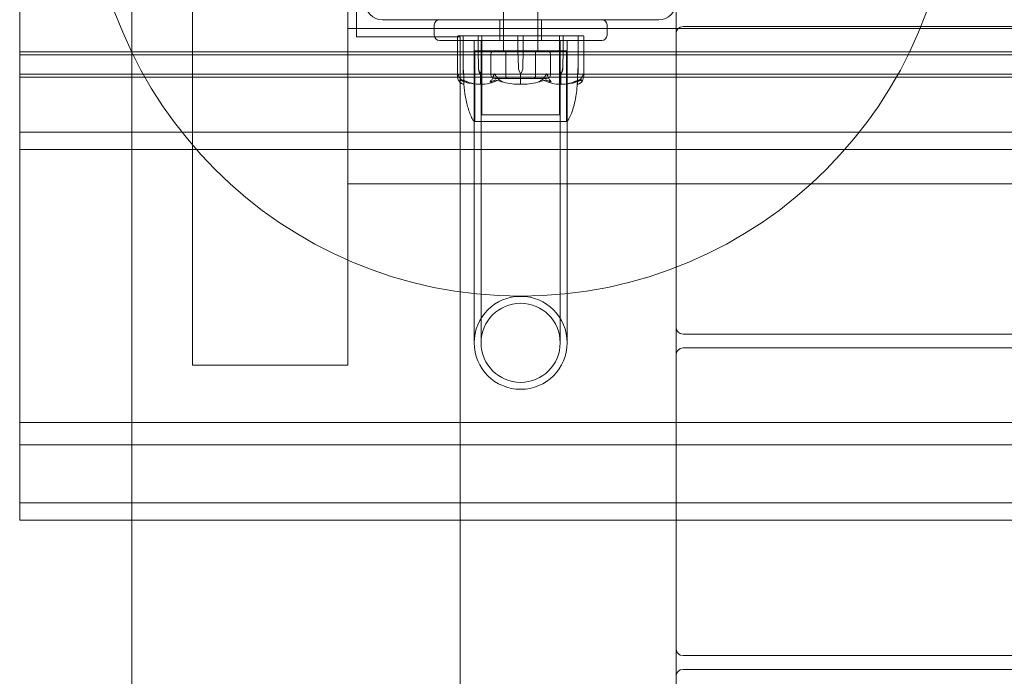
# Model space of a CAD drawing. Units: millimetres. Extents: x -4263 to 3170, y -4263 to 2620.
# Drawn here: x -145 to 140, y -235 to -45 of the extents above; entities that cross this region are included whole.
import ezdxf

# ---------------------------------------------------------------- set-up
doc = ezdxf.new("R2010")
doc.units = ezdxf.units.MM
doc.header["$MEASUREMENT"] = 0

msp = doc.modelspace()

# ---------------------------------------------------------------- linework, layer by layer
at = {"color": 0, "linetype": 'Continuous', "lineweight": 0}
for p, q in [((-95, -145), (-95, 510)), ((-50, -145), (-50, 460)), ((-5, -54), (-5, 56)), ((5, -54), (5, 56)), ((-112.5, 41), (-112.5, -189.84)), ((-47.5, -50), (-47.5, 41)), ((-145, -82.58), (-145, 24.67)), ((45, -42.5), (45, -49)), ((-40, -45), (40, -45)), ((-6, -45), (-6, -51)), ((6, -45), (6, -51)), ((1070, -47.5), (-50, -47.5)), ((-25, -46.5), (-25, -49.5)), ((25, -49.5), (25, -46.5)), ((973, -47), (47, -47)), ((-21.5, -50), (-47.5, -50)), ((23.5, -51), (-23.5, -51)), ((-21.5, -50), (-17.5, -50)), ((-18.25, -49.8), (-18.25, -61.25)), ((-18.15, -49.7), (-17.71, -49.7)), ((-12.26, -49.7), (-17.71, -49.7)), ((-17.5, -189.84), (-17.5, -50)), ((-16.65, -49.8), (-16.65, -54)), ((-13.45, -58.5), (-13.45, -51)), ((-12.32, -54), (-12.32, -49.8)), ((-11.14, -49.7), (-12.26, -49.7)), ((-11.45, -58.5), (-11.45, -51)), ((-11.22, -49.8), (-11.22, -54)), ((-7.92, -49.7), (-11.14, -49.7)), ((-7.92, -49.7), (-6.92, -49.7)), ((-0.79, -49.7), (-6.92, -49.7)), ((-5, -54), (-5, -49.7)), ((0.79, -49.7), (-0.79, -49.7)), ((-0.78, -54), (-0.78, -49.8)), ((0.78, -49.8), (0.78, -54)), ((6.92, -49.7), (0.79, -49.7)), ((5, -54), (5, -49.7)), ((6.92, -49.7), (7.92, -49.7)), ((11.14, -49.7), (7.92, -49.7)), ((12.26, -49.7), (11.14, -49.7)), ((11.22, -54), (11.22, -49.8)), ((11.45, -58.5), (11.45, -51)), ((17.71, -49.7), (12.26, -49.7)), ((12.32, -49.8), (12.32, -54)), ((13.45, -58.5), (13.45, -51)), ((16.65, -54), (16.65, -49.8)), ((17.71, -49.7), (18.15, -49.7)), ((18.25, -49.8), (18.25, -61.25)), ((45, -49), (45, -134)), ((-16.65, -54), (-16.62, -58.77)), ((-16.65, -54), (-16.65, -58.77)), ((11.86, -54), (-13.25, -54)), ((-13.25, -74.45), (-13.25, -54)), ((-2.93, -54), (-13.25, -54)), ((-13.25, -54), (-13.25, -74.5)), ((-12.21, -58.77), (-12.32, -54)), ((-12.23, -58.77), (-12.32, -54)), ((-11.22, -54), (-11.32, -58.77)), ((-11.22, -54), (-11.29, -58.77)), ((-11.25, -54), (-11.25, -72.5)), ((13.25, -54), (-2.93, -54)), ((-0.65, -58.77), (-0.78, -54)), ((0.78, -54), (0.65, -58.77)), ((11.32, -58.77), (11.22, -54)), ((11.29, -58.77), (11.22, -54)), ((11.25, -54), (11.25, -72.5)), ((13.25, -54), (11.86, -54)), ((12.32, -54), (12.21, -58.77)), ((12.32, -54), (12.23, -58.77)), ((13.25, -74.45), (13.25, -54)), ((13.25, -54), (13.25, -74.5)), ((16.62, -58.77), (16.65, -54)), ((16.65, -58.77), (16.65, -54)), ((1165, -54.26), (-145, -54.26)), ((-145, -55.12), (1165, -55.12)), ((-8.66, -55), (-8.66, -61)), ((-4.33, -55), (-4.33, -61)), ((4.33, -55), (4.33, -61)), ((8.66, -55), (8.66, -61)), ((-16.65, -60.7), (-16.65, -58.77)), ((-13.45, -58.5), (-13.45, -138.5)), ((-11.45, -58.5), (-11.45, -138.5)), ((11.45, -138.5), (11.45, -58.5)), ((13.45, -138.5), (13.45, -58.5)), ((16.65, -58.77), (16.65, -60.7)), ((-145, -60.78), (1165, -60.78)), ((-145, -61.64), (1165, -61.64)), ((-16.65, -60.7), (-16.45, -60.7)), ((-16.45, -60.7), (-16.45, -63.5)), ((-11.77, -60.7), (-11.63, -60.7)), ((-11.63, -60.7), (-11.63, -63.5)), ((-7.51, -62), (-3.75, -62)), ((-3.75, -62), (3.75, -62)), ((0, -60.7), (0, -63.5)), ((3.75, -62), (7.51, -62)), ((11.63, -60.7), (11.63, -63.5)), ((11.77, -60.7), (11.63, -60.7)), ((16.45, -60.7), (16.45, -63.5)), ((16.65, -60.7), (16.45, -60.7)), ((-11.25, -72.5), (-2.49, -72.5)), ((-2.49, -72.5), (11.25, -72.5)), ((-13.25, -74.5), (-2.93, -74.5)), ((-2.93, -74.5), (13.25, -74.5)), ((-145, -77.57), (1165, -77.57)), ((-145, -82.58), (1165, -82.58)), ((-145, -189.84), (-145, -82.58)), ((1070, -92.5), (-50, -92.5)), ((45, -134), (45, -142)), ((47, -136), (973, -136)), ((45, -142), (45, -189.84)), ((973, -140), (47, -140)), ((-95, -145), (-50, -145)), ((1165, -161.51), (-145, -161.51)), ((-145, -168.04), (1165, -168.04)), ((-145, -184.82), (1165, -184.82)), ((-145, -189.84), (1165, -189.84)), ((-112.5, -189.84), (-112.5, -1061)), ((-17.5, -969), (-17.5, -189.84)), ((45, -189.84), (45, -227)), ((45, -227), (45, -235)), ((47, -229), (973, -229)), ((973, -233), (47, -233)), ((45, -235), (45, -320))]:
    msp.add_line(p, q, dxfattribs=at)
for centre, radius in [((0, 0), 125), ((0, -138.5), 13.45), ((0, -138.5), 11.45)]:
    msp.add_circle(centre, radius, dxfattribs=at)
for centre, radius, start, end in [((-40, -40), 5, 180, 270), ((40, -40), 5, -90, 0), ((-23.5, -46.5), 1.5, 90, 180), ((23.5, -46.5), 1.5, 0, 90), ((47, -49), 2, 90, 180), ((-23.5, -49.5), 1.5, 180, 270), ((-18.15, -49.8), 0.1, 90, 180), ((-16.55, -49.8), 0.1, 90, 180), ((16.55, -49.8), 0.1, 0, 90), ((18.15, -49.8), 0.1, 0, 90), ((23.5, -49.5), 1.5, 270, 360), ((2.85, -58.67), 3.5, 181.6, 215.4281), ((-2.85, -58.67), 3.5, 324.5719, 358.4), ((0, -42.64), 21.06, 254.688, 268.3016), ((0, -42.64), 21.06, -88.3018, -74.688), ((-12.93, -73.5), 1, 209.1094, 251.2172), ((12.93, -73.5), 1, 288.7828, 330.8906), ((47, -134), 2, 180, 270), ((47, -142), 2, 90, 180), ((47, -227), 2, 180, 270), ((47, -235), 2, 90, 180)]:
    msp.add_arc(centre, radius, start, end, dxfattribs=at)
for centre, major_axis, ratio, start_param, end_param in [((-12.26, -49.8), (0, 0.1), 0.617883, 0, 1.570796), ((-11.14, -49.8), (0, 0.1), 0.796331, 0, 1.570796), ((0.79, -49.8), (0, 0.1), 0.126182, 0, 1.570796), ((7.51, -55), (-1.15, 0), 0.866025, -3.141593, -1.570796), ((-15.72, -58.67), (0, -3.5), 0.256447, -1.542871, -0.952459), ((15.72, -58.67), (0, 3.5), 0.256447, -2.189134, -1.598722), ((3.75, -61), (0, 1), 0.57735, -3.141593, -1.570796), ((7.51, -61), (1.15, 0), 0.866025, -1.570796, 0)]:
    msp.add_ellipse(centre, major_axis=major_axis, ratio=ratio, start_param=start_param, end_param=end_param, dxfattribs=at)
at = {"color": 0, "linetype": 'Continuous', "lineweight": 0, "extrusion": (0, 0, -1)}
msp.add_ellipse((-0.79, -49.8), major_axis=(0, 0.1), ratio=0.126182, start_param=0, end_param=1.570796, dxfattribs=at)
at = {"color": 0, "linetype": 'Continuous', "lineweight": 0, "extrusion": (2.61407e-16, 1.97764e-32, -1)}
msp.add_ellipse((11.14, -49.8), major_axis=(0, 0.1), ratio=0.796331, start_param=0, end_param=1.570796, dxfattribs=at)
at = {"color": 0, "linetype": 'Continuous', "lineweight": 0, "extrusion": (2.24602e-16, 9.77769e-29, -1)}
msp.add_ellipse((12.26, -49.8), major_axis=(0, 0.1), ratio=0.617883, start_param=0, end_param=1.570796, dxfattribs=at)
at = {"color": 0, "linetype": 'Continuous', "lineweight": 0, "extrusion": (2.22478e-16, 4.94574e-33, -1)}
msp.add_ellipse((-7.51, -55), major_axis=(1.15, 0), ratio=0.866025, start_param=-3.141593, end_param=-1.570796, dxfattribs=at)
at = {"color": 0, "linetype": 'Continuous', "lineweight": 0, "extrusion": (3.84593e-16, 8.25053e-32, -1)}
for centre, major_axis, start_param, end_param in [((-3.75, -55), (0, -1), -4.712389, -3.141593), ((-3.75, -61), (0, 1), -3.141593, -1.570796)]:
    msp.add_ellipse(centre, major_axis=major_axis, ratio=0.57735, start_param=start_param, end_param=end_param, dxfattribs=at)
at = {"color": 0, "linetype": 'Continuous', "lineweight": 0, "extrusion": (1.92296e-16, -1.42141e-32, -1)}
msp.add_ellipse((3.75, -55), major_axis=(0, -1), ratio=0.57735, start_param=-3.141593, end_param=-1.570796, dxfattribs=at)
at = {"color": 0, "linetype": 'Continuous', "lineweight": 0, "extrusion": (1.98224e-16, 2.18568e-17, -1)}
for centre in [(-9.76, -58.67), (13.79, -58.67)]:
    msp.add_ellipse(centre, major_axis=(0, 3.5), ratio=0.707107, start_param=-2.189134, end_param=-1.598722, dxfattribs=at)
at = {"color": 0, "linetype": 'Continuous', "lineweight": 0, "extrusion": (2.14222e-16, -3.23719e-32, -1)}
msp.add_ellipse((-9.1, -58.67), major_axis=(0, 3.5), ratio=0.888442, start_param=-2.189134, end_param=-1.598722, dxfattribs=at)
at = {"color": 0, "linetype": 'Continuous', "lineweight": 0, "extrusion": (1.79526e-16, 4.20765e-19, -1)}
for centre in [(-13.79, -58.67), (9.76, -58.67)]:
    msp.add_ellipse(centre, major_axis=(0, -3.5), ratio=0.707107, start_param=-1.542871, end_param=-0.952459, dxfattribs=at)
at = {"color": 0, "linetype": 'Continuous', "lineweight": 0, "extrusion": (2.41327e-16, -2.96584e-33, -1)}
msp.add_ellipse((-13.13, -58.67), major_axis=(0, -3.5), ratio=0.525772, start_param=-1.542871, end_param=-0.952459, dxfattribs=at)
at = {"color": 0, "linetype": 'Continuous', "lineweight": 0, "extrusion": (2.41327e-16, 1.34812e-32, -1)}
msp.add_ellipse((13.13, -58.67), major_axis=(0, 3.5), ratio=0.525772, start_param=-2.189134, end_param=-1.598722, dxfattribs=at)
at = {"color": 0, "linetype": 'Continuous', "lineweight": 0, "extrusion": (2.14222e-16, -4.06179e-33, -1)}
msp.add_ellipse((9.1, -58.67), major_axis=(0, -3.5), ratio=0.888442, start_param=-1.542871, end_param=-0.952459, dxfattribs=at)
at = {"color": 0, "linetype": 'Continuous', "lineweight": 0, "extrusion": (2.09647e-16, -6.93766e-33, -1)}
msp.add_ellipse((0, -42.64), major_axis=(-50.84, 0), ratio=0.414214, start_param=-1.243813, end_param=-1.21705, dxfattribs=at)
at = {"color": 0, "linetype": 'Continuous', "lineweight": 0, "extrusion": (2.22478e-16, 2.16386e-32, -1)}
msp.add_ellipse((-7.51, -61), major_axis=(-1.15, 0), ratio=0.866025, start_param=-1.570796, end_param=0, dxfattribs=at)
at = {"color": 0, "linetype": 'Continuous', "lineweight": 0, "extrusion": (2.09647e-16, -5.38799e-33, -1)}
msp.add_ellipse((0, -42.64), major_axis=(50.84, 0), ratio=0.414214, start_param=1.21705, end_param=1.243813, dxfattribs=at)
at = {"color": 0, "linetype": 'Continuous', "lineweight": 0}
for points, knots in [([(-18.22, -61.64), (-18.25, -61.47), (-18.26, -61.29), (-18.24, -60.92), (-18.21, -60.76), (-18.19, -60.71), (-18.18, -60.71), (-18.18, -60.7), (-18.18, -60.7), (-18.17, -60.7)], [0.0028316, 0.0028316, 0.0028316, 0.0028316, 0.0656737, 0.0656737, 0.1317737, 0.1317737, 0.1413427, 0.1413427, 0.1479937, 0.1479937, 0.1479937, 0.1479937]), ([(-17.92, -62.68), (-17.96, -62.59), (-18.01, -62.48), (-18.11, -62.18), (-18.17, -61.92), (-18.22, -61.64)], [0.9513258, 0.9513258, 0.9513258, 0.9513258, 1.0079171, 1.0079171, 1.1032338, 1.1032338, 1.1032338, 1.1032338]), ([(-18.17, -60.7), (-18.17, -60.7), (-18.17, -60.7), (-18.17, -60.7), (-18.17, -60.7), (-18.16, -60.71), (-18.16, -60.71), (-18.15, -60.72), (-18.15, -60.74), (-18.13, -60.79), (-18.11, -60.85), (-18.03, -61.07), (-17.93, -61.33), (-17.76, -61.64)], [0.1479937, 0.1479937, 0.1479937, 0.1479937, 0.1486355, 0.1486355, 0.1554195, 0.1554195, 0.1642588, 0.1642588, 0.1782601, 0.1782601, 0.2096165, 0.2096165, 0.2752831, 0.2752831, 0.2752831, 0.2752831]), ([(-17.66, -62.95), (-17.65, -62.97), (-17.64, -63.01), (-17.66, -63.02), (-17.66, -63.02), (-17.67, -63.02), (-17.67, -63.02), (-17.68, -63.01), (-17.68, -63.01), (-17.68, -63.01), (-17.69, -63.01), (-17.69, -63.01), (-17.69, -63), (-17.7, -63), (-17.71, -62.99), (-17.72, -62.98), (-17.74, -62.97), (-17.8, -62.9), (-17.87, -62.8), (-17.92, -62.68)], [0, 0, 0, 0, 0.02174229, 0.02174229, 0.02601809, 0.02601809, 0.02789878, 0.02789878, 0.02921606, 0.02921606, 0.0304774, 0.0304774, 0.03220048, 0.03220048, 0.03557693, 0.03557693, 0.04476146, 0.04476146, 0.09044466, 0.09044466, 0.09044466, 0.09044466]), ([(-17.76, -61.64), (-17.6, -61.92), (-17.37, -62.18), (-17.02, -62.48), (-16.88, -62.59), (-16.72, -62.68)], [3.7382233, 3.7382233, 3.7382233, 3.7382233, 3.8335399, 3.8335399, 3.8901312, 3.8901312, 3.8901312, 3.8901312]), ([(-17.61, -62.4), (-17.66, -62.56), (-17.68, -62.72), (-17.67, -62.89), (-17.66, -62.92), (-17.66, -62.95)], [0.0252215, 0.0252215, 0.0252215, 0.0252215, 0.1707724, 0.1707724, 0.2082955, 0.2082955, 0.2082955, 0.2082955]), ([(-16.72, -62.68), (-16.51, -62.82), (-16.32, -62.92), (-16.22, -62.98), (-16.2, -62.99), (-16.19, -63), (-16.19, -63), (-16.18, -63.01), (-16.18, -63.01), (-16.18, -63.01), (-16.18, -63.01), (-16.18, -63.02), (-16.18, -63.02), (-16.18, -63.02), (-16.19, -63.02), (-16.19, -63.02), (-16.21, -63.02), (-16.23, -63.01), (-16.25, -63.01), (-16.3, -62.99), (-16.33, -62.98), (-16.38, -62.96), (-16.4, -62.96), (-16.42, -62.95)], [0, 0, 0, 0, 0.0839151, 0.0839151, 0.0989446, 0.0989446, 0.1046848, 0.1046848, 0.1084776, 0.1084776, 0.1119224, 0.1119224, 0.1162276, 0.1162276, 0.1241078, 0.1241078, 0.1430125, 0.1430125, 0.1685672, 0.1685672, 0.220379, 0.220379, 0.2465121, 0.2465121, 0.2465121, 0.2465121]), ([(-16.33, -62.58), (-16.33, -62.58), (-16.33, -62.58), (-16.4, -62.65), (-16.44, -62.71), (-16.43, -62.77)], [-0.06235645, -0.06235645, -0.06235645, -0.06235645, -0.06220747, -0.06220747, 0, 0, 0, 0]), ([(-16.33, -62.58), (-16.33, -62.58), (-16.33, -62.58), (-16.25, -62.65), (-16.14, -62.71), (-15.99, -62.77)], [-0.06235471, -0.06235471, -0.06235471, -0.06235471, -0.06220607, -0.06220607, 0, 0, 0, 0]), ([(-8.55, -62.95), (-8.6, -62.97), (-8.71, -63.01), (-8.78, -63.02), (-8.79, -63.02), (-8.81, -63.02), (-8.81, -63.02), (-8.82, -63.02), (-8.82, -63.01), (-8.83, -63.01), (-8.83, -63.01), (-8.83, -63.01), (-8.83, -63), (-8.84, -63), (-8.84, -63), (-8.84, -62.98), (-8.84, -62.97), (-8.82, -62.94), (-8.8, -62.9), (-8.73, -62.8), (-8.67, -62.74), (-8.62, -62.68)], [0, 0, 0, 0, 0.02163494, 0.02163494, 0.02503799, 0.02503799, 0.02658143, 0.02658143, 0.02759534, 0.02759534, 0.02851464, 0.02851464, 0.02967905, 0.02967905, 0.03180712, 0.03180712, 0.03715407, 0.03715407, 0.05318117, 0.05318117, 0.07430463, 0.07430463, 0.07430463, 0.07430463]), ([(-8.62, -62.68), (-8.53, -62.59), (-8.44, -62.48), (-8.23, -62.18), (-8.1, -61.92), (-8.01, -61.64)], [0.9513258, 0.9513258, 0.9513258, 0.9513258, 1.0079171, 1.0079171, 1.1032338, 1.1032338, 1.1032338, 1.1032338]), ([(-8.01, -61.64), (-7.95, -61.46), (-7.87, -61.27), (-7.69, -60.91), (-7.61, -60.76), (-7.56, -60.71), (-7.55, -60.71), (-7.54, -60.7), (-7.53, -60.7), (-7.53, -60.7)], [0.0003058, 0.0003058, 0.0003058, 0.0003058, 0.0653852, 0.0653852, 0.1281758, 0.1281758, 0.1373774, 0.1373774, 0.1437039, 0.1437039, 0.1437039, 0.1437039]), ([(-7.53, -60.7), (-7.53, -60.7), (-7.53, -60.7), (-7.52, -60.7), (-7.52, -60.7), (-7.5, -60.71), (-7.5, -60.71), (-7.48, -60.73), (-7.47, -60.74), (-7.43, -60.8), (-7.39, -60.86), (-7.25, -61.08), (-7.09, -61.34), (-6.9, -61.64)], [0.1437039, 0.1437039, 0.1437039, 0.1437039, 0.1444525, 0.1444525, 0.1510698, 0.1510698, 0.1597648, 0.1597648, 0.1735994, 0.1735994, 0.2046593, 0.2046593, 0.2689442, 0.2689442, 0.2689442, 0.2689442]), ([(-6.76, -62.58), (-6.76, -62.58), (-6.76, -62.58), (-6.95, -62.65), (-7.11, -62.71), (-7.25, -62.77)], [-0.06237952, -0.06237952, -0.06237952, -0.06237952, -0.06222742, -0.06222742, 0, 0, 0, 0]), ([(-6.9, -61.64), (-6.72, -61.92), (-6.46, -62.18), (-6.07, -62.48), (-5.91, -62.59), (-5.73, -62.68)], [3.7382233, 3.7382233, 3.7382233, 3.7382233, 3.8335399, 3.8335399, 3.8901312, 3.8901312, 3.8901312, 3.8901312]), ([(-5.73, -62.68), (-5.49, -62.82), (-5.3, -62.92), (-5.22, -62.98), (-5.21, -62.99), (-5.2, -63), (-5.2, -63), (-5.2, -63.01), (-5.2, -63.01), (-5.2, -63.01), (-5.2, -63.01), (-5.21, -63.02), (-5.21, -63.02), (-5.22, -63.02), (-5.22, -63.02), (-5.25, -63.02), (-5.26, -63.02), (-5.31, -63.01), (-5.34, -63.01), (-5.43, -62.99), (-5.5, -62.97), (-5.56, -62.95)], [0, 0, 0, 0, 0.083782, 0.083782, 0.0989561, 0.0989561, 0.1046942, 0.1046942, 0.1084847, 0.1084847, 0.1119261, 0.1119261, 0.1162251, 0.1162251, 0.1240905, 0.1240905, 0.1441922, 0.1441922, 0.1755415, 0.1755415, 0.2440323, 0.2440323, 0.2440323, 0.2440323]), ([(5.56, -62.95), (5.49, -62.97), (5.33, -63.01), (5.23, -63.02), (5.22, -63.02), (5.21, -63.02), (5.21, -63.02), (5.2, -63.01), (5.2, -63.01), (5.2, -63.01), (5.2, -63.01), (5.2, -63.01), (5.2, -63), (5.21, -63), (5.21, -62.99), (5.22, -62.98), (5.24, -62.97), (5.34, -62.9), (5.52, -62.8), (5.73, -62.68)], [0, 0, 0, 0, 0.02174223, 0.02174223, 0.02601827, 0.02601827, 0.02789892, 0.02789892, 0.02921621, 0.02921621, 0.03047758, 0.03047758, 0.03220078, 0.03220078, 0.03557757, 0.03557757, 0.0447634, 0.0447634, 0.09044833, 0.09044833, 0.09044833, 0.09044833]), ([(5.73, -62.68), (5.91, -62.59), (6.07, -62.48), (6.46, -62.18), (6.72, -61.92), (6.9, -61.64)], [0.9513258, 0.9513258, 0.9513258, 0.9513258, 1.0079171, 1.0079171, 1.1032338, 1.1032338, 1.1032338, 1.1032338]), ([(6.9, -61.64), (7.01, -61.47), (7.12, -61.29), (7.35, -60.92), (7.44, -60.76), (7.5, -60.71), (7.51, -60.71), (7.52, -60.7), (7.52, -60.7), (7.53, -60.7)], [0.0028299, 0.0028299, 0.0028299, 0.0028299, 0.0656731, 0.0656731, 0.1317715, 0.1317715, 0.1413403, 0.1413403, 0.147991, 0.147991, 0.147991, 0.147991]), ([(7.53, -60.7), (7.53, -60.7), (7.53, -60.7), (7.53, -60.7), (7.54, -60.7), (7.55, -60.71), (7.56, -60.71), (7.57, -60.72), (7.58, -60.74), (7.62, -60.79), (7.66, -60.85), (7.77, -61.07), (7.9, -61.33), (8.01, -61.64)], [0.147991, 0.147991, 0.147991, 0.147991, 0.1486329, 0.1486329, 0.1554168, 0.1554168, 0.164256, 0.164256, 0.1782573, 0.1782573, 0.2096136, 0.2096136, 0.2752791, 0.2752791, 0.2752791, 0.2752791]), ([(8.01, -61.64), (8.1, -61.92), (8.23, -62.18), (8.44, -62.48), (8.53, -62.59), (8.62, -62.68)], [3.7382233, 3.7382233, 3.7382233, 3.7382233, 3.8335399, 3.8335399, 3.8901312, 3.8901312, 3.8901312, 3.8901312]), ([(8.62, -62.68), (8.74, -62.82), (8.82, -62.92), (8.84, -62.98), (8.84, -62.99), (8.83, -63), (8.83, -63), (8.83, -63.01), (8.83, -63.01), (8.82, -63.01), (8.82, -63.01), (8.82, -63.02), (8.81, -63.02), (8.8, -63.02), (8.8, -63.02), (8.78, -63.02), (8.76, -63.02), (8.73, -63.01), (8.71, -63.01), (8.66, -62.99), (8.63, -62.98), (8.58, -62.96), (8.57, -62.96), (8.55, -62.95)], [0, 0, 0, 0, 0.0839151, 0.0839151, 0.0989446, 0.0989446, 0.1046848, 0.1046848, 0.1084776, 0.1084776, 0.1119224, 0.1119224, 0.1162276, 0.1162276, 0.1241078, 0.1241078, 0.1430125, 0.1430125, 0.1685672, 0.1685672, 0.220379, 0.220379, 0.2465121, 0.2465121, 0.2465121, 0.2465121]), ([(16.33, -62.58), (16.33, -62.58), (16.33, -62.58), (16.25, -62.65), (16.14, -62.71), (15.99, -62.77)], [-0.06235471, -0.06235471, -0.06235471, -0.06235471, -0.06220607, -0.06220607, 0, 0, 0, 0]), ([(16.42, -62.95), (16.37, -62.97), (16.25, -63.01), (16.19, -63.02), (16.19, -63.02), (16.18, -63.02), (16.18, -63.02), (16.18, -63.02), (16.18, -63.01), (16.18, -63.01), (16.18, -63.01), (16.19, -63.01), (16.19, -63), (16.2, -63), (16.2, -63), (16.22, -62.98), (16.23, -62.97), (16.29, -62.94), (16.36, -62.9), (16.53, -62.8), (16.63, -62.74), (16.72, -62.68)], [0, 0, 0, 0, 0.02163494, 0.02163494, 0.02503799, 0.02503799, 0.02658143, 0.02658143, 0.02759534, 0.02759534, 0.02851464, 0.02851464, 0.02967905, 0.02967905, 0.03180712, 0.03180712, 0.03715407, 0.03715407, 0.05318117, 0.05318117, 0.07430463, 0.07430463, 0.07430463, 0.07430463]), ([(16.72, -62.68), (16.88, -62.59), (17.02, -62.48), (17.37, -62.18), (17.6, -61.92), (17.76, -61.64)], [0.9513258, 0.9513258, 0.9513258, 0.9513258, 1.0079171, 1.0079171, 1.1032338, 1.1032338, 1.1032338, 1.1032338]), ([(17.92, -62.68), (17.86, -62.82), (17.78, -62.92), (17.72, -62.98), (17.71, -62.99), (17.7, -63), (17.69, -63), (17.69, -63.01), (17.68, -63.01), (17.68, -63.01), (17.68, -63.01), (17.67, -63.02), (17.67, -63.02), (17.67, -63.02), (17.66, -63.02), (17.66, -63.02), (17.66, -63.02), (17.65, -63.01), (17.65, -63.01), (17.65, -62.99), (17.65, -62.97), (17.66, -62.95)], [0, 0, 0, 0, 0.083782, 0.083782, 0.0989561, 0.0989561, 0.1046942, 0.1046942, 0.1084847, 0.1084847, 0.1119261, 0.1119261, 0.1162251, 0.1162251, 0.1240905, 0.1240905, 0.1441922, 0.1441922, 0.1755415, 0.1755415, 0.2440323, 0.2440323, 0.2440323, 0.2440323]), ([(17.76, -61.64), (17.86, -61.46), (17.95, -61.27), (18.09, -60.91), (18.13, -60.76), (18.16, -60.71), (18.16, -60.71), (18.17, -60.7), (18.17, -60.7), (18.17, -60.7)], [0.0003075, 0.0003075, 0.0003075, 0.0003075, 0.0653858, 0.0653858, 0.1281779, 0.1281779, 0.1373797, 0.1373797, 0.1437063, 0.1437063, 0.1437063, 0.1437063]), ([(18.22, -61.64), (18.17, -61.92), (18.11, -62.18), (18.01, -62.48), (17.96, -62.59), (17.92, -62.68)], [3.7382233, 3.7382233, 3.7382233, 3.7382233, 3.8335399, 3.8335399, 3.8901312, 3.8901312, 3.8901312, 3.8901312]), ([(18.17, -60.7), (18.17, -60.7), (18.17, -60.7), (18.18, -60.7), (18.18, -60.7), (18.18, -60.71), (18.19, -60.71), (18.19, -60.73), (18.2, -60.74), (18.21, -60.8), (18.22, -60.86), (18.25, -61.08), (18.27, -61.34), (18.22, -61.64)], [0.1437063, 0.1437063, 0.1437063, 0.1437063, 0.1444549, 0.1444549, 0.1510723, 0.1510723, 0.1597674, 0.1597674, 0.173602, 0.173602, 0.2046621, 0.2046621, 0.2689484, 0.2689484, 0.2689484, 0.2689484]), ([(-16.4, -63.69), (-16.5, -63.68), (-16.59, -63.67), (-16.77, -63.61), (-16.86, -63.58), (-17.04, -63.5), (-17.13, -63.45), (-17.3, -63.34), (-17.39, -63.27), (-17.56, -63.13), (-17.64, -63.06), (-17.73, -62.97)], [-1.5448844, -1.5448844, -1.5448844, -1.5448844, -1.4993672, -1.4993672, -1.45385, -1.45385, -1.4083328, -1.4083328, -1.3628155, -1.3628155, -1.3172983, -1.3172983, -1.3172983, -1.3172983]), ([(-16.41, -63.62), (-16.42, -63.61), (-16.43, -63.59), (-16.45, -63.55), (-16.45, -63.53), (-16.45, -63.5)], [0.01860277, 0.01860277, 0.01860277, 0.01860277, 0.02428669, 0.02428669, 0.03187873, 0.03187873, 0.03187873, 0.03187873]), ([(-16.43, -62.77), (-16.43, -62.79), (-16.43, -62.8), (-16.43, -62.86), (-16.42, -62.9), (-16.42, -63.04), (-16.41, -63.14), (-16.4, -63.48), (-16.4, -63.64), (-16.4, -63.69), (-16.4, -63.69), (-16.4, -63.69)], [-0.9823146, -0.9823146, -0.9823146, -0.9823146, -0.9655303, -0.9655303, -0.9355677, -0.9355677, -0.8408895, -0.8408895, -0.5554016, -0.5554016, -0.5395267, -0.5395267, -0.5395267, -0.5395267]), ([(-16.4, -63.69), (-16.4, -63.69), (-16.4, -63.69), (-16.4, -63.66), (-16.41, -63.64), (-16.41, -63.62)], [0, 0, 0, 0, 0.03830031, 0.03830031, 0.06712735, 0.06712735, 0.06712735, 0.06712735]), ([(-13.8, -73.99), (-14.33, -73.03), (-14.75, -72.01), (-15.47, -69.81), (-15.75, -68.61), (-16.18, -66.16), (-16.33, -64.89), (-16.41, -63.62)], [0, 0, 0, 0, 3.273807, 3.273807, 6.948804, 6.948804, 10.758964, 10.758964, 10.758964, 10.758964]), ([(-16.28, -63), (-16, -63.08), (-15.72, -63.16), (-15.16, -63.29), (-14.88, -63.35), (-14.31, -63.46), (-14.03, -63.51), (-13.46, -63.59), (-13.17, -63.62), (-12.6, -63.67), (-12.31, -63.68), (-12.02, -63.69)], [1.3125176, 1.3125176, 1.3125176, 1.3125176, 1.3584289, 1.3584289, 1.4043401, 1.4043401, 1.4502514, 1.4502514, 1.4961627, 1.4961627, 1.5420739, 1.5420739, 1.5420739, 1.5420739]), ([(-12.04, -63.69), (-13.02, -63.65), (-13.99, -63.47), (-15.28, -63.06), (-15.61, -62.93), (-15.95, -62.79), (-15.98, -62.78), (-15.99, -62.77)], [-0.4429016, -0.4429016, -0.4429016, -0.4429016, -0.118467, -0.118467, -0.0078112, -0.0078112, 0, 0, 0, 0]), ([(-15.99, -62.77), (-15.96, -62.79), (-15.91, -62.8), (-15.78, -62.86), (-15.69, -62.9), (-15.32, -63.04), (-15.04, -63.14), (-13.9, -63.48), (-13.05, -63.64), (-12.14, -63.69), (-12.09, -63.69), (-12.04, -63.69)], [-0.9823146, -0.9823146, -0.9823146, -0.9823146, -0.9655303, -0.9655303, -0.9355677, -0.9355677, -0.8408895, -0.8408895, -0.5554016, -0.5554016, -0.5395267, -0.5395267, -0.5395267, -0.5395267]), ([(-11.6, -63.62), (-11.64, -63.64), (-11.68, -63.66), (-11.82, -63.69), (-11.93, -63.7), (-12.04, -63.69)], [0.00422557, 0.00422557, 0.00422557, 0.00422557, 0.01848472, 0.01848472, 0.04342436, 0.04342436, 0.04342436, 0.04342436]), ([(-12.04, -63.69), (-11.95, -63.69), (-11.86, -63.69), (-11.7, -63.66), (-11.64, -63.64), (-11.6, -63.62)], [0, 0, 0, 0, 0.03830031, 0.03830031, 0.06712735, 0.06712735, 0.06712735, 0.06712735]), ([(-11.6, -63.62), (-11.61, -63.61), (-11.62, -63.59), (-11.63, -63.55), (-11.63, -63.53), (-11.63, -63.5)], [-0.01332488, -0.01332488, -0.01332488, -0.01332488, -0.0075834, -0.0075834, 0, 0, 0, 0]), ([(-11.16, -63.69), (-11.25, -63.69), (-11.34, -63.69), (-11.5, -63.66), (-11.56, -63.64), (-11.6, -63.62)], [0, 0, 0, 0, 0.03817723, 0.03817723, 0.06694884, 0.06694884, 0.06694884, 0.06694884]), ([(-11.6, -63.62), (-11.57, -63.64), (-11.52, -63.65), (-11.38, -63.69), (-11.27, -63.7), (-11.16, -63.69)], [0.00423663, 0.00423663, 0.00423663, 0.00423663, 0.01823074, 0.01823074, 0.04341037, 0.04341037, 0.04341037, 0.04341037]), ([(-11.16, -63.69), (-10.18, -63.65), (-9.2, -63.47), (-7.94, -63.06), (-7.62, -62.93), (-7.28, -62.79), (-7.26, -62.78), (-7.25, -62.77)], [-0.4421286, -0.4421286, -0.4421286, -0.4421286, -0.1182977, -0.1182977, -0.0078038, -0.0078038, 0, 0, 0, 0]), ([(-7.25, -62.77), (-7.28, -62.79), (-7.32, -62.8), (-7.46, -62.86), (-7.54, -62.9), (-7.9, -63.04), (-8.17, -63.14), (-9.29, -63.48), (-10.15, -63.64), (-11.06, -63.69), (-11.11, -63.69), (-11.16, -63.69)], [-0.9835072, -0.9835072, -0.9835072, -0.9835072, -0.9669539, -0.9669539, -0.9369401, -0.9369401, -0.8421023, -0.8421023, -0.5561783, -0.5561783, -0.5402068, -0.5402068, -0.5402068, -0.5402068]), ([(-0.62, -63.69), (-0.5, -63.69), (-0.36, -63.69), (-0.14, -63.66), (-0.06, -63.64), (0, -63.62)], [0.00002264, 0.00002264, 0.00002264, 0.00002264, 0.03830031, 0.03830031, 0.06712735, 0.06712735, 0.06712735, 0.06712735]), ([(0, -63.62), (-0.05, -63.64), (-0.11, -63.65), (-0.31, -63.69), (-0.46, -63.7), (-0.62, -63.69)], [0.00423468, 0.00423468, 0.00423468, 0.00423468, 0.01827666, 0.01827666, 0.04341631, 0.04341631, 0.04341631, 0.04341631]), ([(0, -63.62), (0, -63.61), (0, -63.59), (0, -63.55), (0, -63.53), (0, -63.5)], [0.01859184, 0.01859184, 0.01859184, 0.01859184, 0.02428669, 0.02428669, 0.03187873, 0.03187873, 0.03187873, 0.03187873]), ([(0, -63.62), (0.05, -63.64), (0.11, -63.65), (0.31, -63.69), (0.46, -63.7), (0.62, -63.69)], [0.00423663, 0.00423663, 0.00423663, 0.00423663, 0.01823074, 0.01823074, 0.04339501, 0.04339501, 0.04339501, 0.04339501]), ([(0.62, -63.69), (0.5, -63.69), (0.36, -63.69), (0.14, -63.66), (0.06, -63.64), (0, -63.62)], [0, 0, 0, 0, 0.03827623, 0.03827623, 0.0670909, 0.0670909, 0.0670909, 0.0670909]), ([(11.16, -63.69), (10.18, -63.65), (9.2, -63.47), (7.94, -63.06), (7.62, -62.93), (7.28, -62.79), (7.26, -62.78), (7.25, -62.77)], [-0.4421286, -0.4421286, -0.4421286, -0.4421286, -0.1182977, -0.1182977, -0.0078038, -0.0078038, 0, 0, 0, 0]), ([(11.6, -63.62), (11.57, -63.64), (11.52, -63.65), (11.38, -63.69), (11.27, -63.7), (11.16, -63.69)], [0.00423663, 0.00423663, 0.00423663, 0.00423663, 0.01823074, 0.01823074, 0.04341037, 0.04341037, 0.04341037, 0.04341037]), ([(11.6, -63.62), (11.61, -63.61), (11.62, -63.59), (11.63, -63.55), (11.63, -63.53), (11.63, -63.5)], [-0.01326086, -0.01326086, -0.01326086, -0.01326086, -0.0075834, -0.0075834, 0, 0, 0, 0]), ([(12.04, -63.69), (11.95, -63.69), (11.86, -63.69), (11.7, -63.66), (11.64, -63.64), (11.6, -63.62)], [0, 0, 0, 0, 0.03830031, 0.03830031, 0.06712735, 0.06712735, 0.06712735, 0.06712735]), ([(12.03, -63.69), (12.31, -63.68), (12.6, -63.67), (13.17, -63.62), (13.46, -63.59), (14.03, -63.51), (14.31, -63.46), (14.88, -63.35), (15.16, -63.29), (15.72, -63.16), (16, -63.08), (16.28, -63)], [-1.5419973, -1.5419973, -1.5419973, -1.5419973, -1.4961014, -1.4961014, -1.4502054, -1.4502054, -1.4043095, -1.4043095, -1.3584135, -1.3584135, -1.3125176, -1.3125176, -1.3125176, -1.3125176]), ([(15.99, -62.77), (15.96, -62.79), (15.91, -62.8), (15.78, -62.86), (15.69, -62.9), (15.32, -63.04), (15.04, -63.14), (13.9, -63.48), (13.05, -63.64), (12.14, -63.69), (12.09, -63.69), (12.04, -63.69)], [-0.9823146, -0.9823146, -0.9823146, -0.9823146, -0.9655303, -0.9655303, -0.9355677, -0.9355677, -0.8408895, -0.8408895, -0.5554016, -0.5554016, -0.5395267, -0.5395267, -0.5395267, -0.5395267]), ([(16.41, -63.62), (16.31, -65.25), (16.1, -66.87), (15.4, -70.11), (14.91, -71.76), (14.05, -73.52), (13.93, -73.76), (13.8, -73.99)], [0, 0, 0, 0, 4.879444, 4.879444, 9.962012, 9.962012, 10.752282, 10.752282, 10.752282, 10.752282]), ([(16.4, -63.69), (16.4, -63.65), (16.4, -63.47), (16.42, -63.06), (16.42, -62.93), (16.43, -62.79), (16.43, -62.78), (16.43, -62.77)], [-0.4421286, -0.4421286, -0.4421286, -0.4421286, -0.1182977, -0.1182977, -0.0078038, -0.0078038, 0, 0, 0, 0]), ([(17.73, -62.97), (17.64, -63.06), (17.56, -63.13), (17.39, -63.27), (17.3, -63.34), (17.13, -63.45), (17.04, -63.5), (16.86, -63.58), (16.77, -63.61), (16.59, -63.67), (16.5, -63.68), (16.4, -63.69)], [1.3172983, 1.3172983, 1.3172983, 1.3172983, 1.3628155, 1.3628155, 1.4083328, 1.4083328, 1.45385, 1.45385, 1.4993672, 1.4993672, 1.5448844, 1.5448844, 1.5448844, 1.5448844]), ([(16.41, -63.62), (16.41, -63.64), (16.41, -63.65), (16.4, -63.69), (16.4, -63.7), (16.4, -63.69)], [0.00423663, 0.00423663, 0.00423663, 0.00423663, 0.01823074, 0.01823074, 0.04341037, 0.04341037, 0.04341037, 0.04341037]), ([(16.41, -63.62), (16.42, -63.61), (16.43, -63.59), (16.45, -63.55), (16.45, -63.53), (16.45, -63.5)], [0.01860277, 0.01860277, 0.01860277, 0.01860277, 0.02428669, 0.02428669, 0.03187873, 0.03187873, 0.03187873, 0.03187873]), ([(-13.25, -74.45), (-13.25, -74.45), (-13.21, -74.45), (-13.01, -74.45), (-12.77, -74.45), (-12.42, -74.45), (-12.4, -74.46), (-12.39, -74.46)], [-0.3291008, -0.3291008, -0.3291008, -0.3291008, -0.2122564, -0.2122564, -0.0091929, -0.0091929, 0, 0, 0, 0]), ([(-12.08, -74.46), (-12.13, -74.46), (-12.19, -74.46), (-12.29, -74.46), (-12.34, -74.46), (-12.39, -74.46)], [-0.08254271, -0.08254271, -0.08254271, -0.08254271, -0.0412753, -0.0412753, 0, 0, 0, 0]), ([(-12.39, -74.46), (-12.34, -74.46), (-12.29, -74.46), (-12.19, -74.46), (-12.13, -74.46), (-12.08, -74.46)], [-0.08254947, -0.08254947, -0.08254947, -0.08254947, -0.04127759, -0.04127759, 0, 0, 0, 0]), ([(-5.45, -74.46), (-5.52, -74.45), (-6.12, -74.45), (-7.34, -74.45), (-7.79, -74.45), (-9.07, -74.45), (-9.84, -74.45), (-11.11, -74.45), (-11.62, -74.45), (-12.05, -74.45), (-12.06, -74.46), (-12.08, -74.46)], [-0.7260908, -0.7260908, -0.7260908, -0.7260908, -0.5452044, -0.5452044, -0.4343149, -0.4343149, -0.2122564, -0.2122564, -0.0091929, -0.0091929, 0, 0, 0, 0]), ([(-12.08, -74.46), (-12.04, -74.45), (-11.79, -74.45), (-11.06, -74.45), (-10.75, -74.45), (-9.76, -74.45), (-9, -74.45), (-7.36, -74.45), (-6.49, -74.45), (-5.55, -74.45), (-5.51, -74.46), (-5.48, -74.46)], [-0.7214567, -0.7214567, -0.7214567, -0.7214567, -0.5436204, -0.5436204, -0.4344505, -0.4344505, -0.2158362, -0.2158362, -0.0092558, -0.0092558, 0, 0, 0, 0]), ([(-5.48, -74.46), (-5.35, -74.46), (-5.22, -74.46), (-4.95, -74.46), (-4.82, -74.46), (-4.69, -74.46)], [-0.08618473, -0.08618473, -0.08618473, -0.08618473, -0.04308503, -0.04308503, 0, 0, 0, 0]), ([(-4.69, -74.46), (-4.82, -74.46), (-4.94, -74.46), (-5.2, -74.46), (-5.32, -74.46), (-5.45, -74.46)], [-0.08256828, -0.08256828, -0.08256828, -0.08256828, -0.0412753, -0.0412753, 0, 0, 0, 0]), ([(4.69, -74.46), (4.61, -74.45), (4, -74.45), (2.61, -74.45), (2.08, -74.45), (0.46, -74.45), (-0.63, -74.45), (-2.7, -74.45), (-3.66, -74.45), (-4.62, -74.45), (-4.66, -74.46), (-4.69, -74.46)], [-0.7260908, -0.7260908, -0.7260908, -0.7260908, -0.5452044, -0.5452044, -0.4343149, -0.4343149, -0.2122564, -0.2122564, -0.0091929, -0.0091929, -0.0000727, -0.0000727, -0.0000727, -0.0000727]), ([(-4.69, -74.46), (-4.62, -74.45), (-4.01, -74.45), (-2.62, -74.45), (-2.08, -74.45), (-0.47, -74.45), (0.62, -74.45), (2.69, -74.45), (3.66, -74.45), (4.62, -74.45), (4.66, -74.46), (4.69, -74.46)], [-0.7262315, -0.7262315, -0.7262315, -0.7262315, -0.544989, -0.544989, -0.4343274, -0.4343274, -0.2127248, -0.2127248, -0.0091991, -0.0091991, 0, 0, 0, 0]), ([(4.69, -74.46), (4.82, -74.46), (4.94, -74.46), (5.2, -74.46), (5.32, -74.46), (5.45, -74.46)], [-0.08256828, -0.08256828, -0.08256828, -0.08256828, -0.0412753, -0.0412753, 0, 0, 0, 0]), ([(5.45, -74.46), (5.52, -74.45), (6.12, -74.45), (7.34, -74.45), (7.79, -74.45), (9.07, -74.45), (9.84, -74.45), (11.11, -74.45), (11.62, -74.45), (12.05, -74.45), (12.06, -74.46), (12.08, -74.46)], [-0.7260908, -0.7260908, -0.7260908, -0.7260908, -0.5452044, -0.5452044, -0.4343149, -0.4343149, -0.2122564, -0.2122564, -0.0091929, -0.0091929, 0, 0, 0, 0]), ([(12.08, -74.46), (12.13, -74.46), (12.19, -74.46), (12.29, -74.46), (12.34, -74.46), (12.39, -74.46)], [-0.08256828, -0.08256828, -0.08256828, -0.08256828, -0.0412753, -0.0412753, 0, 0, 0, 0]), ([(12.39, -74.46), (12.42, -74.45), (12.66, -74.45), (13, -74.45), (13.1, -74.45), (13.22, -74.45), (13.25, -74.45), (13.25, -74.45)], [-0.7260908, -0.7260908, -0.7260908, -0.7260908, -0.5452044, -0.5452044, -0.4343149, -0.4343149, -0.3291008, -0.3291008, -0.3291008, -0.3291008])]:
    msp.add_open_spline(points, degree=3, knots=knots, dxfattribs=at)
for points in [[(-16.42, -62.95), (-16.85, -62.79), (-17.25, -62.61), (-17.61, -62.4)], [(-16.43, -62.77), (-16.44, -62.71), (-16.4, -62.65), (-16.33, -62.58)], [(-15.99, -62.77), (-16.14, -62.71), (-16.25, -62.65), (-16.33, -62.58)], [(-7.29, -62.4), (-7.77, -62.62), (-8.19, -62.8), (-8.55, -62.95)], [(-5.56, -62.95), (-6.1, -62.8), (-6.69, -62.62), (-7.29, -62.4)], [(-7.25, -62.77), (-7.11, -62.71), (-6.94, -62.65), (-6.76, -62.58)], [(7.29, -62.4), (6.69, -62.62), (6.1, -62.8), (5.56, -62.95)], [(7.25, -62.77), (7.11, -62.71), (6.94, -62.65), (6.76, -62.58)], [(8.55, -62.95), (8.16, -62.79), (7.74, -62.61), (7.29, -62.4)], [(16.43, -62.77), (16.44, -62.71), (16.4, -62.65), (16.33, -62.58)], [(17.61, -62.4), (17.23, -62.62), (16.82, -62.8), (16.42, -62.95)], [(17.66, -62.95), (17.69, -62.8), (17.68, -62.62), (17.61, -62.4)]]:
    msp.add_open_spline(points, degree=3, dxfattribs=at)

doc.saveas('drawing.dxf')
